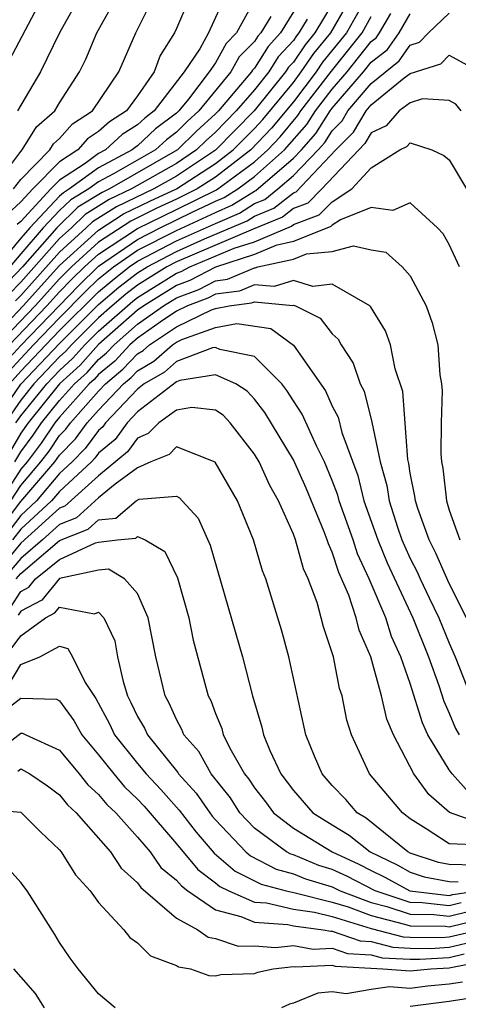
# Model space of a CAD drawing. Units: inches. Extents: x 2613000 to 2616000, y 1494000 to 1497000.
# Drawn here: x 2613621 to 2613643, y 1494237 to 1494288 of the extents above; entities that cross this region are included whole.
import ezdxf

# ---------------------------------------------------------------- set-up
doc = ezdxf.new("R2010")
doc.units = ezdxf.units.IN
doc.header["$MEASUREMENT"] = 0
doc.layers.add('LD26131494_2ft', color=182, linetype='Continuous')

msp = doc.modelspace()

# ---------------------------------------------------------------- linework, layer by layer
at = {"layer": 'LD26131494_2ft'}
for points, elevation in [([(2613619.111, 1494270.889), (2613621.128, 1494273), (2613623, 1494275.072), (2613625, 1494276.893), (2613626.283, 1494277.717), (2613627.63, 1494278.37), (2613629, 1494279.008), (2613631, 1494280.3), (2613631.917, 1494281), (2613633, 1494282.097), (2613633.436, 1494282.564), (2613635, 1494284.466), (2613635.408, 1494285), (2613636.055, 1494285.945), (2613636.932, 1494287), (2613638.072, 1494289)], 8620), ([(2613619.553, 1494279), (2613621, 1494280.921), (2613621.077, 1494281), (2613621.806, 1494282.194), (2613622.752, 1494283), (2613623, 1494283.413), (2613624.014, 1494285), (2613624.346, 1494285.654), (2613624.901, 1494287), (2613626.03, 1494289)], 8638), ([(2613633.179, 1494289), (2613632.078, 1494287), (2613631.542, 1494286.458), (2613631, 1494285.474), (2613630.682, 1494285), (2613629.613, 1494283.613), (2613629.112, 1494283), (2613629, 1494282.894), (2613627.924, 1494282.076), (2613627, 1494281.211), (2613626.87, 1494281.13), (2613626.728, 1494281), (2613625, 1494280.09), (2613623.511, 1494279), (2613623.193, 1494278.807), (2613623, 1494278.622), (2613621.463, 1494277), (2613621, 1494276.472), (2613619.783, 1494275)], 8630), ([(2613638.852, 1494289), (2613637.733, 1494287), (2613636.504, 1494285.496), (2613636.165, 1494285), (2613635, 1494283.475), (2613633.88, 1494282.12), (2613632.825, 1494281), (2613631, 1494279.607), (2613630.059, 1494279), (2613629, 1494278.473), (2613627.994, 1494278.006), (2613626.649, 1494277.351), (2613625, 1494276.275), (2613623.605, 1494275), (2613623.298, 1494274.702), (2613623, 1494274.395), (2613621.738, 1494273), (2613619.816, 1494271)], 8618), ([(2613629.75, 1494289), (2613629, 1494287.233), (2613628.894, 1494287), (2613628.156, 1494285.844), (2613627.852, 1494285), (2613627, 1494283.778), (2613626.436, 1494283), (2613625.553, 1494282.447), (2613625, 1494281.941), (2613624.429, 1494281.571), (2613623.926, 1494281), (2613623, 1494280.395), (2613621.62, 1494279), (2613621, 1494278.333), (2613620.306, 1494277.694)], 8634), ([(2613622.206, 1494289), (2613620.404, 1494285.596)], 8642), ([(2613620.638, 1494279), (2613621, 1494279.48), (2613622.495, 1494281), (2613622.686, 1494281.314), (2613623, 1494281.581), (2613623.665, 1494282.335), (2613624.689, 1494283), (2613626.034, 1494285), (2613626.91, 1494287), (2613627.908, 1494289)], 8636), ([(2613631.546, 1494289), (2613630.643, 1494287), (2613630.19, 1494286.19), (2613629.391, 1494285), (2613627.859, 1494283), (2613627.371, 1494282.629), (2613627, 1494282.283), (2613626.212, 1494281.788), (2613625.349, 1494281), (2613625, 1494280.816), (2613624.313, 1494280.313), (2613623, 1494279.455), (2613622.549, 1494279), (2613621, 1494277.334), (2613620.826, 1494277.174)], 8632), ([(2613624.106, 1494289), (2613622.994, 1494287), (2613622.021, 1494285), (2613620.832, 1494283)], 8640), ([(2613637, 1494288.485), (2613636.108, 1494287), (2613635.605, 1494286.395), (2613635, 1494285.51), (2613634.756, 1494285.244), (2613634.603, 1494285), (2613632.984, 1494283), (2613631, 1494280.993), (2613629, 1494279.66), (2613627.838, 1494279), (2613625.916, 1494278.084), (2613624.691, 1494277.309), (2613624.367, 1494277), (2613623, 1494275.764), (2613621, 1494273.539), (2613620.736, 1494273.264)], 8622), ([(2613620.059, 1494269.941), (2613621, 1494270.973), (2613623.965, 1494274.035), (2613625, 1494275.039), (2613627, 1494276.414), (2613628.155, 1494277), (2613629.809, 1494277.808), (2613631, 1494278.365), (2613631.444, 1494278.556), (2613632.15, 1494279), (2613633, 1494279.63), (2613634.55, 1494281), (2613635.697, 1494282.303), (2613636.144, 1494283), (2613637, 1494284.119), (2613637.759, 1494285), (2613639, 1494286.558), (2613639.247, 1494286.753), (2613639.42, 1494287), (2613640.005, 1494288.005)], 8614), ([(2613635, 1494288.079), (2613634.337, 1494287), (2613633.699, 1494286.302), (2613633, 1494285.19), (2613632.905, 1494285.095), (2613632.854, 1494285), (2613631.149, 1494283), (2613631, 1494282.849), (2613630.029, 1494281.971), (2613629.055, 1494281), (2613625.565, 1494279), (2613625.183, 1494278.817), (2613623.942, 1494278.058), (2613622.852, 1494277), (2613621.089, 1494275), (2613620.068, 1494273.933)], 8626), ([(2613620.375, 1494269.625), (2613621, 1494270.31), (2613621.659, 1494271), (2613623, 1494272.388), (2613624.298, 1494273.702), (2613625, 1494274.385), (2613625.333, 1494274.667), (2613625.763, 1494275), (2613627, 1494275.853), (2613629, 1494276.872), (2613631, 1494277.8), (2613631.84, 1494278.16), (2613633, 1494278.891), (2613633.077, 1494278.923), (2613635, 1494280.575), (2613635.41, 1494281), (2613636.155, 1494281.845), (2613636.896, 1494283), (2613637, 1494283.136), (2613638.605, 1494285), (2613639, 1494285.496), (2613639.842, 1494286.158), (2613640.427, 1494287), (2613641, 1494287.983)], 8612), ([(2613620.433, 1494269), (2613621, 1494269.647), (2613622.292, 1494271), (2613623, 1494271.733), (2613625, 1494273.728), (2613625.689, 1494274.311), (2613626.577, 1494275), (2613627, 1494275.291), (2613629, 1494276.335), (2613631, 1494277.234), (2613632.235, 1494277.765), (2613633, 1494278.246), (2613633.533, 1494278.467), (2613634.211, 1494279), (2613635, 1494279.682), (2613636.274, 1494281), (2613636.614, 1494281.386), (2613637, 1494281.988), (2613637.505, 1494282.495), (2613637.801, 1494283), (2613639, 1494284.416), (2613640.437, 1494285.563), (2613641, 1494286.374), (2613641.476, 1494286.524), (2613641.936, 1494287), (2613643, 1494288.022)], 8610), ([(2613635.712, 1494287.712), (2613635.285, 1494287), (2613635.155, 1494286.845), (2613635, 1494286.618), (2613634.227, 1494285.773), (2613633.742, 1494285), (2613633, 1494284.083), (2613632.066, 1494283), (2613631, 1494281.92), (2613630.517, 1494281.483), (2613630.033, 1494281), (2613629, 1494280.311), (2613626.695, 1494279), (2613625.549, 1494278.451), (2613624.316, 1494277.684), (2613623.602, 1494277), (2613623, 1494276.455), (2613621, 1494274.22), (2613620.401, 1494273.599)], 8624), ([(2613620.421, 1494271), (2613622.349, 1494273), (2613623, 1494273.72), (2613623.631, 1494274.369), (2613624.281, 1494275), (2613625, 1494275.657), (2613627, 1494276.976), (2613629, 1494277.94), (2613631.049, 1494278.951), (2613633, 1494280.388), (2613633.692, 1494281), (2613634.323, 1494281.677), (2613635.238, 1494282.762), (2613635.391, 1494283), (2613636.954, 1494285.046), (2613638.533, 1494287), (2613639, 1494287.838)], 8616), ([(2613633.842, 1494287.843), (2613633.325, 1494287), (2613633.17, 1494286.83), (2613633, 1494286.56), (2613632.224, 1494285.776), (2613631.796, 1494285), (2613630.139, 1494283), (2613629.541, 1494282.459), (2613629, 1494281.919), (2613628.478, 1494281.522), (2613627.919, 1494281), (2613625.768, 1494279.768), (2613625, 1494279.364), (2613624.504, 1494279), (2613623.568, 1494278.433), (2613623, 1494277.889), (2613622.157, 1494277), (2613621, 1494275.679), (2613620.439, 1494275)], 8628), ([(2613619.645, 1494267), (2613621, 1494268.981), (2613623, 1494271.077), (2613625, 1494273.071), (2613626.044, 1494273.956), (2613627, 1494274.696), (2613627.49, 1494275), (2613629, 1494275.798), (2613630.434, 1494276.434), (2613632.631, 1494277.369), (2613633, 1494277.601), (2613633.989, 1494278.011), (2613635, 1494278.807), (2613635.141, 1494278.859), (2613637.186, 1494281), (2613638.091, 1494281.909), (2613638.73, 1494283), (2613639, 1494283.319), (2613640.694, 1494284.694), (2613641, 1494284.921), (2613642.576, 1494285.424), (2613643, 1494285.862), (2613644.852, 1494284.852)], 8608), ([(2613643.622, 1494283), (2613643.346, 1494283.346), (2613643, 1494283.544), (2613641.629, 1494283.629), (2613641, 1494283.423), (2613640.431, 1494283), (2613639.758, 1494282.242), (2613639, 1494281.873), (2613638.678, 1494281.323), (2613638.356, 1494281), (2613636.463, 1494279), (2613635.736, 1494278.264), (2613635, 1494277.991), (2613634.445, 1494277.555), (2613632.934, 1494276.933), (2613629, 1494275.26), (2613628.507, 1494275), (2613627, 1494274.065), (2613626.4, 1494273.6), (2613625.692, 1494273), (2613625, 1494272.389), (2613623.606, 1494271), (2613623.32, 1494270.68), (2613623, 1494270.388), (2613621.677, 1494269), (2613621, 1494268.17), (2613620.2, 1494267)], 8606), ([(2613620.755, 1494267), (2613621, 1494267.359), (2613622.338, 1494269), (2613623, 1494269.694), (2613623.683, 1494270.317), (2613624.294, 1494271), (2613625, 1494271.704), (2613626.755, 1494273.245), (2613627, 1494273.433), (2613629, 1494274.675), (2613629.235, 1494274.765), (2613629.691, 1494275), (2613631.956, 1494275.955), (2613633, 1494276.294), (2613634.902, 1494277.098), (2613635, 1494277.176), (2613636.332, 1494277.668), (2613637, 1494278.345), (2613638.01, 1494279), (2613639, 1494280.087), (2613640.469, 1494281), (2613640.826, 1494281.174), (2613641, 1494281.369), (2613642.117, 1494281), (2613642.72, 1494280.72), (2613643, 1494280.499), (2613643.892, 1494279)], 8604), ([(2613643.525, 1494275), (2613643, 1494276.157), (2613642.694, 1494276.694), (2613642.395, 1494277), (2613641, 1494278.283), (2613640.106, 1494277.894), (2613639, 1494278.053), (2613637.418, 1494277.417), (2613637, 1494277.147), (2613636.927, 1494277.073), (2613635, 1494276.298), (2613634.099, 1494276.099), (2613633, 1494275.633), (2613631, 1494274.984), (2613629.692, 1494274.308), (2613629, 1494274.044), (2613627.318, 1494273), (2613627, 1494272.775), (2613625, 1494271.019), (2613624.047, 1494269.954), (2613622.999, 1494269), (2613621.383, 1494267), (2613621, 1494266.471), (2613620.458, 1494265.542)], 8602), ([(2613620.704, 1494265), (2613621, 1494265.52), (2613621.636, 1494266.364), (2613622.071, 1494267), (2613623, 1494268.15), (2613623.761, 1494269), (2613624.41, 1494269.59), (2613625, 1494270.251), (2613625.41, 1494270.59), (2613625.795, 1494271), (2613627, 1494272.058), (2613628.334, 1494273), (2613629, 1494273.414), (2613630.149, 1494273.851), (2613631, 1494274.291), (2613631.626, 1494274.374), (2613633, 1494274.962), (2613633.042, 1494274.958), (2613633.176, 1494275), (2613635, 1494275.404), (2613635.679, 1494275.679), (2613637, 1494275.787), (2613638.082, 1494276.082), (2613639, 1494275.872), (2613639.749, 1494275.749), (2613640.59, 1494275), (2613641, 1494274.535), (2613641.82, 1494273), (2613642.132, 1494272.132), (2613642.412, 1494271), (2613642.528, 1494269.472), (2613642.607, 1494269), (2613642.638, 1494268.638), (2613642.589, 1494267), (2613642.572, 1494265.428), (2613642.607, 1494265), (2613642.673, 1494264.673), (2613642.855, 1494263), (2613643, 1494262.53), (2613643.545, 1494261)], 8600), ([(2613643.89, 1494257), (2613643, 1494258.763), (2613642.323, 1494260.323), (2613641.968, 1494261), (2613641.383, 1494262.617), (2613641.265, 1494263), (2613641.239, 1494263.239), (2613641, 1494264.417), (2613640.922, 1494264.923), (2613640.874, 1494265.126), (2613640.614, 1494268.614), (2613640.234, 1494269.766), (2613639.989, 1494271), (2613639.732, 1494271.731), (2613638.967, 1494272.967), (2613638.93, 1494273), (2613637, 1494274.121), (2613636.001, 1494273.999), (2613635, 1494274.303), (2613634.008, 1494273.992), (2613633, 1494274.089), (2613632.237, 1494273.763), (2613631, 1494273.599), (2613630.606, 1494273.394), (2613629.569, 1494273), (2613629, 1494272.728), (2613628.16, 1494272.161), (2613627, 1494271.341), (2613626.611, 1494271), (2613625.831, 1494270.169), (2613625, 1494269.481), (2613624.773, 1494269.227), (2613624.523, 1494269), (2613623, 1494267.298), (2613622.759, 1494267), (2613622.045, 1494265.955), (2613621.324, 1494265), (2613621, 1494264.624), (2613619.958, 1494263)], 8598), ([(2613620.49, 1494263), (2613621, 1494263.794), (2613622.041, 1494265), (2613622.454, 1494265.546), (2613623, 1494266.346), (2613623.323, 1494266.677), (2613623.559, 1494267), (2613625, 1494268.634), (2613625.348, 1494269), (2613626.252, 1494269.748), (2613627, 1494270.544), (2613627.289, 1494270.711), (2613627.615, 1494271), (2613629, 1494271.936), (2613630.794, 1494272.794), (2613631, 1494272.867), (2613631.708, 1494273), (2613632.848, 1494273.152), (2613633, 1494273.216), (2613634.974, 1494273.026), (2613635, 1494273.034), (2613635.113, 1494273), (2613636.375, 1494272.375), (2613637, 1494271.563), (2613637.296, 1494271.296), (2613637.452, 1494271), (2613638.072, 1494270.072), (2613638.436, 1494269), (2613638.632, 1494268.632), (2613639.034, 1494267.034), (2613639.454, 1494265), (2613639.791, 1494263.791), (2613639.913, 1494263), (2613640.345, 1494261.655), (2613640.575, 1494261), (2613640.699, 1494260.699), (2613641, 1494260.044), (2613641.359, 1494259.359), (2613641.513, 1494259), (2613641.969, 1494258.031), (2613642.471, 1494257), (2613643, 1494255.699), (2613643.305, 1494255), (2613644.098, 1494253)], 8596), ([(2613620.156, 1494261.844), (2613621, 1494262.969), (2613622.759, 1494265), (2613623, 1494265.339), (2613623.819, 1494266.18), (2613624.421, 1494267), (2613625, 1494267.657), (2613626.278, 1494269), (2613626.673, 1494269.327), (2613627, 1494269.675), (2613627.84, 1494270.16), (2613628.787, 1494271), (2613629, 1494271.144), (2613629.276, 1494271.276), (2613631, 1494271.889), (2613632.095, 1494272.095), (2613633.844, 1494271.844), (2613635, 1494270.983), (2613636.645, 1494268.645), (2613637, 1494267.854), (2613637.298, 1494267.298), (2613637.49, 1494266.51), (2613638.303, 1494264.303), (2613638.621, 1494263), (2613639.329, 1494261), (2613639.818, 1494259.818), (2613641.135, 1494257), (2613641.934, 1494255), (2613642.463, 1494253.537), (2613642.722, 1494252.722), (2613643, 1494252.121), (2613643.333, 1494251.333), (2613643.511, 1494251)], 8594), ([(2613644.029, 1494248.029), (2613643.154, 1494249), (2613643, 1494249.211), (2613641.911, 1494251), (2613641.623, 1494251.623), (2613641, 1494253.629), (2613640.521, 1494255), (2613640.046, 1494256.046), (2613639.742, 1494257), (2613638.898, 1494259), (2613638.291, 1494260.291), (2613638.066, 1494261), (2613637.358, 1494263), (2613637.287, 1494263.288), (2613637, 1494264.053), (2613636.606, 1494265), (2613636.203, 1494265.797), (2613635.456, 1494267.456), (2613635, 1494268.134), (2613634.67, 1494268.67), (2613634.408, 1494269), (2613633, 1494270.413), (2613631.23, 1494270.77), (2613631, 1494270.873), (2613630.848, 1494270.849), (2613629, 1494270.148), (2613628.392, 1494269.608), (2613627.337, 1494269), (2613627, 1494268.738), (2613625.362, 1494267), (2613625.209, 1494266.791), (2613625, 1494266.615), (2613624.317, 1494265.684), (2613623.651, 1494265), (2613623, 1494264.398), (2613621.808, 1494263), (2613621, 1494262.258), (2613620.461, 1494261.539)], 8592), ([(2613645, 1494246.32), (2613643.014, 1494247.014), (2613641.948, 1494247.948), (2613641.188, 1494249), (2613640.139, 1494251), (2613639.802, 1494251.802), (2613639.524, 1494253), (2613638.973, 1494255), (2613638.372, 1494256.372), (2613638.22, 1494257), (2613637.842, 1494258.158), (2613637.329, 1494259.329), (2613637, 1494260.365), (2613636.797, 1494260.797), (2613636.741, 1494261), (2613636.586, 1494261.414), (2613635.654, 1494263.654), (2613635, 1494265.109), (2613633.542, 1494267.542), (2613633, 1494268.226), (2613632.626, 1494268.626), (2613632.05, 1494269), (2613631, 1494269.47), (2613629.172, 1494269.173), (2613629, 1494269.107), (2613627, 1494267.566), (2613626.466, 1494267), (2613625.845, 1494266.155), (2613625, 1494265.441), (2613624.814, 1494265.186), (2613624.632, 1494265), (2613623, 1494263.49), (2613622.582, 1494263), (2613621, 1494261.548), (2613620.572, 1494261)], 8590), ([(2613644.661, 1494245.338), (2613643, 1494245.404), (2613641.814, 1494246.186), (2613641, 1494246.691), (2613640.601, 1494247), (2613638.908, 1494249), (2613637.989, 1494251), (2613637.75, 1494251.75), (2613637.5, 1494253), (2613637.372, 1494253.372), (2613637.053, 1494255), (2613636.546, 1494256.546), (2613636.436, 1494257), (2613636.214, 1494257.786), (2613635.767, 1494259), (2613635.522, 1494259.522), (2613635.112, 1494261), (2613635, 1494261.298), (2613634.233, 1494263), (2613633.789, 1494263.789), (2613633.236, 1494265), (2613633, 1494265.398), (2613631.758, 1494267), (2613631.391, 1494267.392), (2613631, 1494267.646), (2613629.789, 1494267.789), (2613629, 1494267.651), (2613628.088, 1494267), (2613627.551, 1494266.449), (2613627, 1494266.224), (2613626.482, 1494265.518), (2613625, 1494264.291), (2613623.273, 1494262.727), (2613623, 1494262.621), (2613621, 1494260.824), (2613619.479, 1494259)], 8588), ([(2613644.321, 1494244.321), (2613643, 1494244.349), (2613642.452, 1494244.452), (2613641, 1494244.939), (2613640.879, 1494245), (2613638.73, 1494246.73), (2613638.277, 1494247), (2613637.693, 1494247.693), (2613637, 1494248.41), (2613636.486, 1494249), (2613636.094, 1494249.905), (2613635.646, 1494251), (2613634.764, 1494255), (2613634.387, 1494256.387), (2613633.58, 1494259), (2613633.412, 1494259.412), (2613632.952, 1494261), (2613632.132, 1494263), (2613630.99, 1494264.99), (2613629, 1494265.776), (2613628.617, 1494265.383), (2613627.682, 1494265), (2613627, 1494264.694), (2613625.85, 1494263.85), (2613625, 1494263.156), (2613623.865, 1494262.135), (2613623, 1494261.798), (2613622.119, 1494261), (2613621, 1494260.054), (2613620.121, 1494259)], 8586), ([(2613620.763, 1494259), (2613621, 1494259.284), (2613623, 1494260.969), (2613624.457, 1494261.543), (2613625, 1494262.031), (2613625.884, 1494262.116), (2613626.937, 1494263), (2613627.084, 1494263.084), (2613629, 1494263.24), (2613629.16, 1494263.16), (2613629.291, 1494263), (2613630.111, 1494262.111), (2613630.723, 1494260.723), (2613632.39, 1494255), (2613632.907, 1494253), (2613633.389, 1494251.389), (2613633.469, 1494251), (2613633.795, 1494250.205), (2613634.358, 1494249), (2613635, 1494248.154), (2613636.008, 1494247), (2613637, 1494246.377), (2613637.863, 1494245.863), (2613638.95, 1494245), (2613640.331, 1494244.331), (2613641, 1494243.963), (2613641.721, 1494243.721), (2613643, 1494243.48), (2613643.47, 1494243.47)], 8584), ([(2613620.473, 1494257.527), (2613621, 1494258.36), (2613621.419, 1494258.581), (2613621.766, 1494259), (2613623, 1494259.992), (2613624.849, 1494260.849), (2613625, 1494260.881), (2613625.971, 1494261), (2613626.91, 1494261.09), (2613627, 1494261.166), (2613627.396, 1494261), (2613628.406, 1494260.406), (2613629.05, 1494259.05), (2613629.627, 1494257), (2613629.86, 1494255.86), (2613630.632, 1494253), (2613630.762, 1494252.762), (2613631, 1494252.103), (2613631.319, 1494251.319), (2613631.404, 1494251), (2613631.809, 1494250.191), (2613632.496, 1494249), (2613632.722, 1494248.722), (2613633, 1494248.289), (2613633.566, 1494247.566), (2613633.985, 1494247), (2613635, 1494246.216), (2613636.988, 1494245), (2613638.369, 1494244.369), (2613639, 1494244.041), (2613639.701, 1494243.701), (2613640.975, 1494243), (2613643, 1494242.762), (2613643.192, 1494242.808), (2613644.478, 1494243)], 8582), ([(2613643.621, 1494242.379), (2613643, 1494242.228), (2613641.612, 1494242.388), (2613641, 1494242.394), (2613639.201, 1494243), (2613637.753, 1494243.753), (2613637, 1494244.099), (2613636.308, 1494244.308), (2613635, 1494244.846), (2613634.878, 1494244.878), (2613634.648, 1494245), (2613633, 1494246.221), (2613632.257, 1494247), (2613631.766, 1494247.766), (2613630.773, 1494249), (2613630.14, 1494250.14), (2613629.382, 1494251), (2613629.281, 1494251.281), (2613629, 1494251.795), (2613628.631, 1494252.632), (2613628.413, 1494253), (2613627.944, 1494255), (2613627.543, 1494257), (2613627, 1494258.256), (2613626.327, 1494259), (2613625.503, 1494259.503), (2613625, 1494259.441), (2613623, 1494259.015), (2613622.084, 1494257.916), (2613621, 1494257.345), (2613620.866, 1494257.134)], 8580), ([(2613620.204, 1494255), (2613621, 1494256.079), (2613622.272, 1494257), (2613622.749, 1494257.251), (2613623, 1494257.555), (2613624.789, 1494257.211), (2613625, 1494257.287), (2613625.272, 1494257), (2613625.827, 1494255.827), (2613625.978, 1494255), (2613626.255, 1494253.744), (2613626.479, 1494253), (2613626.661, 1494252.661), (2613627, 1494251.94), (2613627.35, 1494251.35), (2613627.504, 1494251), (2613629.067, 1494249.067), (2613629.105, 1494249), (2613630.006, 1494248.006), (2613630.705, 1494247), (2613630.836, 1494246.836), (2613631, 1494246.644), (2613632.56, 1494245), (2613632.796, 1494244.796), (2613634.11, 1494244.111), (2613635, 1494243.874), (2613635.619, 1494243.619), (2613637, 1494243.201), (2613637.404, 1494243), (2613639, 1494242.409), (2613639.8, 1494242.2), (2613641, 1494241.796), (2613642.215, 1494241.785), (2613643, 1494241.694), (2613644.051, 1494241.949)], 8578), ([(2613620.4, 1494253.601), (2613621, 1494254.607), (2613621.977, 1494255), (2613623, 1494255.554), (2613623.424, 1494255.424), (2613623.663, 1494255), (2613624.31, 1494253.69), (2613624.859, 1494252.859), (2613625.561, 1494251.561), (2613625.825, 1494251), (2613627, 1494249.536), (2613627.442, 1494249), (2613628.196, 1494248.196), (2613629.131, 1494247.131), (2613630.01, 1494246.01), (2613630.931, 1494244.931), (2613632.011, 1494244.011), (2613633.343, 1494243.343), (2613634.629, 1494243), (2613635.1, 1494242.9), (2613637, 1494242.425), (2613637.82, 1494242.18), (2613639, 1494241.743), (2613640.702, 1494241.298), (2613641, 1494241.198), (2613642.818, 1494241.182), (2613643, 1494241.161), (2613644.48, 1494241.52)], 8576), ([(2613620.481, 1494252.48), (2613621, 1494252.876), (2613622.833, 1494252.833), (2613623, 1494252.744), (2613623.735, 1494251.735), (2613624.143, 1494251), (2613625, 1494249.976), (2613625.778, 1494249), (2613626.335, 1494248.335), (2613627, 1494247.699), (2613627.338, 1494247.338), (2613629, 1494245.417), (2613630.09, 1494244.09), (2613631, 1494243.419), (2613631.225, 1494243.226), (2613631.683, 1494243), (2613633, 1494242.426), (2613633.614, 1494242.386), (2613635, 1494242.063), (2613636.087, 1494241.912), (2613637, 1494241.685), (2613639, 1494241.077), (2613640.64, 1494240.64), (2613641, 1494240.623), (2613642.609, 1494240.609), (2613643, 1494240.633), (2613645, 1494241.104)], 8574), ([(2613619.826, 1494250.174), (2613621, 1494251.092), (2613621.09, 1494251.09), (2613621.259, 1494251), (2613623, 1494250.221), (2613624.01, 1494249), (2613624.445, 1494248.445), (2613625, 1494247.94), (2613625.429, 1494247.429), (2613625.877, 1494247), (2613627, 1494245.757), (2613627.645, 1494245), (2613628.201, 1494244.202), (2613629, 1494243.554), (2613629.25, 1494243.25), (2613629.589, 1494243), (2613631, 1494242.024), (2613632.309, 1494241.69), (2613633, 1494241.39), (2613634.723, 1494241.277), (2613635, 1494241.212), (2613636.533, 1494241), (2613636.931, 1494240.931), (2613637, 1494240.934), (2613638.431, 1494240.431), (2613639, 1494240.398), (2613640.103, 1494240.103), (2613641, 1494240.059), (2613642.05, 1494240.05), (2613643, 1494240.107), (2613644.455, 1494240.455)], 8572), ([(2613620.856, 1494249.144), (2613621, 1494249.256), (2613621.468, 1494249), (2613622.38, 1494248.379), (2613623, 1494247.917), (2613623.403, 1494247.403), (2613623.846, 1494247), (2613625.612, 1494245), (2613626.155, 1494244.156), (2613627, 1494243.419), (2613627.172, 1494243.172), (2613629, 1494241.607), (2613630.096, 1494241), (2613630.618, 1494240.618), (2613631, 1494240.554), (2613632.17, 1494240.17), (2613633, 1494240.179), (2613634.088, 1494240.088), (2613635, 1494240.194), (2613636.017, 1494240.017), (2613637, 1494240.065), (2613637.788, 1494239.788), (2613639, 1494239.716), (2613639.565, 1494239.565), (2613641, 1494239.495), (2613641.491, 1494239.491), (2613643, 1494239.582), (2613643.765, 1494239.765)], 8570), ([(2613619.192, 1494247.192), (2613621, 1494247.034), (2613621.048, 1494247), (2613622.018, 1494246.019), (2613623, 1494245.095), (2613623.081, 1494245), (2613623.818, 1494243.818), (2613624.571, 1494243), (2613625, 1494242.403), (2613626.293, 1494241), (2613626.611, 1494240.611), (2613627, 1494240.327), (2613627.665, 1494239.666), (2613629, 1494239.179), (2613629.103, 1494239.103), (2613629.72, 1494239), (2613630.66, 1494238.66), (2613631, 1494238.639), (2613631.283, 1494238.717), (2613633, 1494238.752), (2613633.171, 1494238.83), (2613633.963, 1494239), (2613635, 1494239.12), (2613635.102, 1494239.103), (2613637, 1494239.196), (2613637.145, 1494239.145), (2613639.59, 1494239), (2613641, 1494238.889), (2613642.067, 1494239), (2613643, 1494239.057), (2613645, 1494239.436)], 8568), ([(2613625.848, 1494237), (2613625, 1494237.714), (2613623.958, 1494239), (2613623.541, 1494239.542), (2613623, 1494240.358), (2613622.761, 1494240.762), (2613621.335, 1494243), (2613621, 1494243.433), (2613620.262, 1494244.262)], 8566), ([(2613620.638, 1494239), (2613621, 1494238.567), (2613621.738, 1494237.738), (2613622.21, 1494237)], 8564), ([(2613643.678, 1494238.322), (2613643, 1494238.217), (2613641.894, 1494238.106), (2613641, 1494237.988), (2613639.928, 1494238.072), (2613639, 1494237.943), (2613637.716, 1494237.716), (2613637, 1494237.812), (2613636.253, 1494237.747), (2613635, 1494237.231), (2613634.81, 1494237.19), (2613634.391, 1494237)], 8566), ([(2613641, 1494237.087), (2613643, 1494237.341), (2613644.438, 1494237.562)], 8564)]:
    msp.add_lwpolyline(points, dxfattribs=dict(at, elevation=elevation))

doc.saveas('drawing.dxf')
